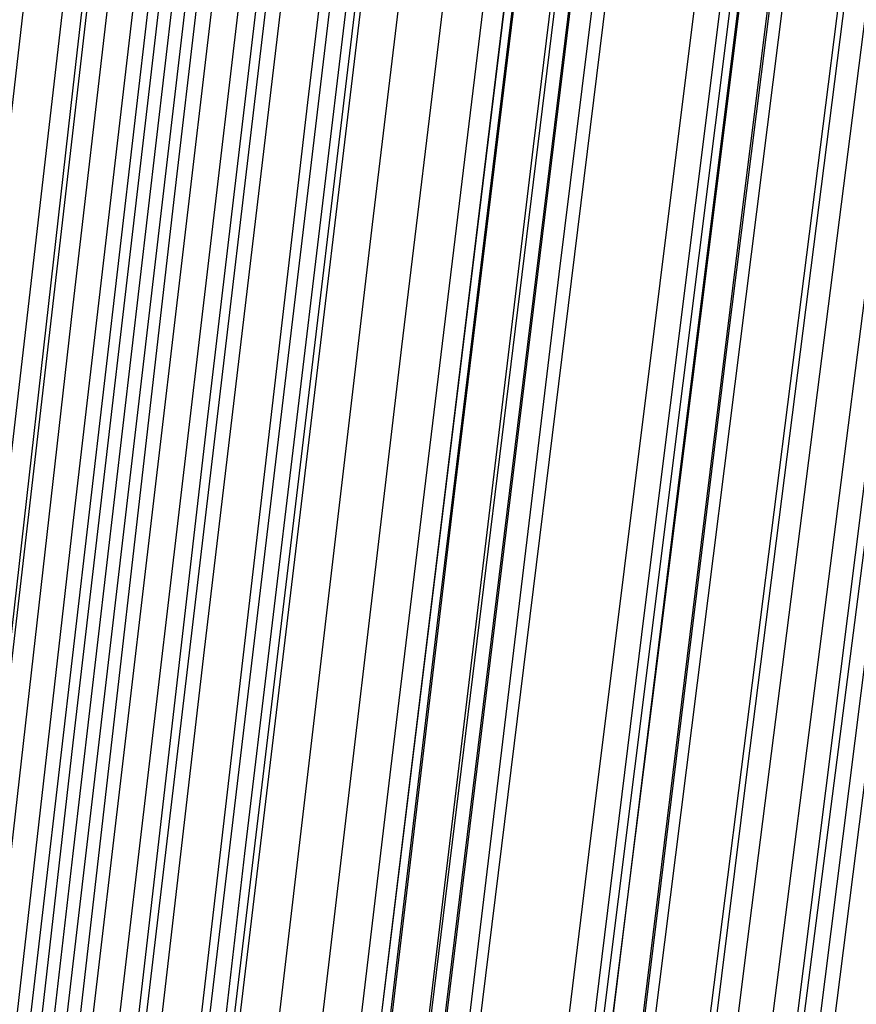
# Model space of a CAD drawing. Units: millimetres. Extents: x 39738 to 327237, y 422363 to 626787.
# Drawn here: x 169646 to 169943, y 563152 to 563501 of the extents above; entities that cross this region are included whole.
import ezdxf

# ---------------------------------------------------------------- set-up
doc = ezdxf.new("R2010")
doc.units = ezdxf.units.MM
doc.header["$LTSCALE"] = 10000
doc.layers.add('FP_PAVE', color=7, linetype='CONTINUOUS', true_color=0xc9c9c9)
doc.layers.add('FPW_SIMLY', color=7, linetype='CONTINUOUS')

msp = doc.modelspace()

# ---------------------------------------------------------------- linework, layer by layer
at = {"layer": 'FP_PAVE'}
for points in [[(121985.73, 551259.44), (121985.73, 591270.01), (242783.83, 597270.01)], [(122083.85, 550744.38), (121985.73, 551259.44), (242783.83, 597270.01)], [(122136.31, 550089.39), (122083.85, 550744.38), (242783.83, 597270.01)], [(122346.12, 549303.4), (122136.31, 550089.39), (242783.83, 597270.01)], [(122635.57, 548589.54), (122346.12, 549303.4), (242783.83, 597270.01)], [(122897.84, 548065.55), (122635.57, 548589.54), (242783.83, 597270.01)], [(123238.79, 547672.56), (122897.84, 548065.55), (242783.83, 597270.01)], [(123632.19, 547200.97), (123238.79, 547672.56), (242783.83, 597270.01)], [(124025.6, 546807.97), (123632.19, 547200.97), (242783.83, 597270.01)], [(124419, 546493.58), (124025.6, 546807.97), (242783.83, 597270.01)], [(124943.54, 546100.58), (124419, 546493.58), (242783.83, 597270.01)], [(125468.07, 545890.99), (124943.54, 546100.58), (242783.83, 597270.01)], [(126123.75, 545576.59), (125468.07, 545890.99), (242783.83, 597270.01)], [(126719.82, 545409.76), (126123.75, 545576.59), (242783.83, 597270.01)], [(127458.64, 545290.54), (126697.09, 545421.11), (242783.83, 597270.01)], [(127985.73, 545259.44), (127350.66, 545296.21), (242783.83, 597270.01)], [(242783.84, 545259.44), (127985.73, 545259.44), (242783.83, 597270.01)]]:
    msp.add_3dface(points, dxfattribs=at)
at = {"layer": 'FPW_SIMLY', "color": 4}
for points in [[(168853.58, 555058.27, 12557.55), (169169.73, 557795.16, 14042.98), (169485.4, 560466.24, 15395.13), (169800.61, 563074.09, 16617.5), (170115.38, 565621.24, 17713.44), (170429.72, 568110.09, 18686.17), (170743.66, 570542.98, 19538.79), (171057.2, 572922.16, 20274.25), (171370.37, 575249.76, 20895.4), (171683.18, 577527.83, 21404.93), (171995.64, 579758.31, 21805.44), (172307.77, 581943.06, 22099.38), (172619.58, 584083.77, 22289.1), (172931.08, 586182.08, 22376.85), (173242.28, 588239.45, 22364.78), (173553.19, 590257.27, 22254.95), (173863.83, 592236.76, 22049.38), (174174.19, 594179.06, 21749.99), (174484.29, 596085.17, 21358.7), (174794.13, 597955.98, 20877.38), (175103.72, 599792.32, 20307.88), (175413.07, 601594.88, 19652.07), (175722.17, 603364.33, 18911.8), (176031.04, 605101.24, 18088.94)], [(168905.96, 555052.56, 12563.75), (169231.66, 557788.42, 14050.33), (169556.59, 560458.49, 15403.62), (169880.79, 563065.39, 16627.09), (170204.29, 565611.6, 17724.11), (170527.11, 568099.56, 18697.9), (170849.28, 570531.59, 19551.56), (171170.83, 572909.94, 20288.05), (171491.78, 575236.74, 20910.2), (171812.16, 577514.05, 21420.71), (172131.99, 579743.8, 21822.18), (172451.28, 581927.84, 22117.06), (172770.07, 584067.89, 22307.71), (173088.37, 586165.55, 22396.37), (173406.19, 588222.32, 22385.19), (173723.55, 590239.56, 22276.24), (174040.47, 592218.5, 22071.52), (174356.96, 594160.28, 21772.97), (174673.03, 596065.9, 21382.49), (174988.69, 597936.25, 20901.96), (175303.95, 599772.15, 20333.23), (175618.82, 601574.3, 19678.18), (175933.31, 603343.36, 18938.64), (176247.41, 605079.9, 18116.49)], [(168733.8, 555042.94, 12576.02), (169028.13, 557777.02, 14064.86), (169322.62, 560445.36, 15420.35), (169617.28, 563050.55, 16645.97), (169912.1, 565595.1, 17745.08), (170207.06, 568081.42, 18720.9), (170502.17, 570511.84, 19576.53), (170797.41, 572888.6, 20314.95), (171092.78, 575213.84, 20938.97), (171388.29, 577489.61, 21451.32), (171683.91, 579717.84, 21854.57), (171979.65, 581900.38, 22151.19), (172275.51, 584038.95, 22343.54), (172571.47, 586135.16, 22433.87), (172867.54, 588190.49, 22424.32), (173163.7, 590206.31, 22316.96), (173459.97, 592183.86, 22113.81), (173756.33, 594124.26, 21816.79), (174052.79, 596028.53, 21427.82), (174349.33, 597897.56, 20948.76), (174645.96, 599732.15, 20381.49), (174942.68, 601533.03, 19727.85), (175239.48, 603300.83, 18989.71), (175536.37, 605036.16, 18168.94)], [(168796.06, 555042.95, 12576.02), (169101.73, 557777.04, 14064.88), (169407.23, 560445.39, 15420.37), (169712.57, 563050.6, 16646), (170017.76, 565595.18, 17745.12), (170322.8, 568081.53, 18720.96), (170627.69, 570511.99, 19576.62), (170932.45, 572888.8, 20315.05), (171237.07, 575214.1, 20939.1), (171541.57, 577489.93, 21451.47), (171845.94, 579718.23, 21854.75), (172150.2, 581900.85, 22151.41), (172454.35, 584039.51, 22343.79), (172758.39, 586135.81, 22434.14), (173062.32, 588191.24, 22424.63), (173366.15, 590207.17, 22317.3), (173669.89, 592184.84, 22114.17), (173973.53, 594125.37, 21817.19), (174277.07, 596029.77, 21428.24), (174580.53, 597898.93, 20949.21), (174883.9, 599733.67, 20381.96), (175187.18, 601534.69, 19728.33), (175490.37, 603302.65, 18990.21), (175793.49, 605038.13, 18169.44)], [(168841.26, 555024.76, 12597.28), (169155.16, 557755.54, 14090.08), (169468.65, 560420.69, 15449.43), (169781.75, 563022.8, 16678.83), (170094.47, 565564.37, 17781.64), (170406.82, 568047.81, 18761.09), (170718.82, 570475.45, 19620.27), (171030.48, 572849.53, 20362.16), (171341.82, 575172.19, 20989.59), (171652.85, 577445.47, 21505.27), (171963.58, 579671.31, 21911.79), (172274.02, 581851.55, 22211.63), (172584.19, 583987.92, 22407.12), (172894.09, 586082.01, 22500.53), (173203.74, 588135.32, 22494), (173513.13, 590149.2, 22389.6), (173822.29, 592124.91, 22189.34), (174131.21, 594063.56, 21895.15), (174439.91, 595966.16, 21508.95), (174748.39, 597833.6, 21032.6), (175056.65, 599666.68, 20467.96), (175364.7, 601466.13, 19816.89), (175672.54, 603232.58, 19081.25), (175980.18, 604966.62, 18262.9)], [(168916.77, 555023.88, 12597.5), (169244.43, 557754.51, 14090.35), (169571.27, 560419.52, 15449.76), (169897.32, 563021.5, 16679.21), (170222.62, 565562.94, 17782.07), (170547.19, 568046.28, 18761.58), (170871.06, 570473.83, 19620.82), (171194.26, 572847.83, 20362.77), (171516.82, 575170.42, 20990.26), (171838.76, 577443.64, 21506.01), (172160.1, 579669.44, 21912.6), (172480.88, 581849.66, 22212.51), (172801.11, 583986.01, 22408.07), (173120.81, 586080.1, 22501.54), (173440, 588133.42, 22495.08), (173758.69, 590147.33, 22390.75), (174076.91, 592123.07, 22190.55), (174394.66, 594061.77, 21896.43), (174711.97, 595964.42, 21510.28), (175028.83, 597831.92, 21033.99), (175345.27, 599665.08, 20469.4), (175661.28, 601464.61, 19818.38), (175976.88, 603231.16, 19082.78), (176292.07, 604965.29, 18264.47)], [(168764.93, 555014.99, 12609.04), (169064.93, 557743.98, 14104.02), (169364.93, 560407.39, 15465.5), (169664.93, 563007.8, 16696.97), (169964.93, 565547.71, 17801.8), (170264.93, 568029.54, 18783.22), (170564.93, 570455.61, 19644.32), (170864.93, 572828.15, 20388.09), (171164.93, 575149.3, 21017.35), (171464.93, 577421.11, 21534.82), (171764.93, 579645.52, 21943.1), (172064.93, 581824.36, 22244.64), (172364.93, 583959.35, 22441.81), (172664.93, 586052.11, 22536.86), (172964.93, 588104.11, 22531.93), (173264.93, 590116.73, 22429.11), (173564.93, 592091.2, 22230.39), (173864.93, 594028.64, 21937.71), (174164.93, 595930.06, 21552.99), (174464.93, 597796.36, 21078.08), (174764.93, 599628.34, 20514.86), (175064.93, 601426.71, 19865.18), (175364.93, 603192.11, 19130.9), (175664.93, 604925.14, 18313.88)], [(168877.75, 555007.12, 12617.72), (169198.31, 557734.69, 14114.32), (169518.25, 560396.73, 15477.38), (169837.61, 562995.82, 16710.41), (170156.41, 565534.47, 17816.76), (170474.67, 568015.08, 18799.67), (170792.4, 570439.98, 19662.24), (171109.64, 572811.41, 20407.45), (171426.4, 575131.5, 21038.13), (171742.71, 577402.29, 21556.99), (172058.57, 579625.74, 21966.63), (172374.01, 581803.66, 22269.52), (172689.04, 583937.79, 22468), (173003.68, 586029.73, 22564.34), (173317.93, 588080.96, 22560.68), (173631.83, 590092.85, 22459.1), (173945.36, 592066.64, 22261.59), (174258.56, 594003.45, 21970.1), (174571.42, 595904.28, 21586.53), (174883.95, 597770.03, 21112.75), (175196.16, 599601.5, 20550.63), (175508.06, 601399.4, 19902.01), (175819.66, 603164.37, 19168.76), (176130.95, 604896.99, 18352.75)], [(168834.41, 554995.57, 12631.64), (169147.06, 557721.03, 14130.82), (169459.35, 560381.02, 15496.4), (169771.27, 562978.12, 16731.88), (170082.84, 565514.83, 17840.64), (170394.08, 567993.56, 18825.89), (170705.01, 570416.63, 19690.75), (171015.62, 572786.27, 20438.2), (171325.94, 575104.62, 21071.06), (171635.98, 577373.73, 21592.06), (171945.75, 579595.53, 22003.8), (172255.26, 581771.86, 22308.73), (172564.51, 583904.43, 22509.22), (172873.53, 585994.86, 22607.52), (173182.31, 588044.63, 22605.78), (173490.86, 590055.1, 22506.08), (173799.2, 592027.51, 22310.42), (174107.32, 593962.99, 22020.74), (174415.24, 595862.53, 21638.93), (174722.96, 597727.03, 21166.89), (175030.48, 599557.29, 20606.45), (175337.81, 601354.03, 19959.49), (175644.95, 603117.88, 19227.86), (175951.9, 604849.42, 18413.42)], [(168920.06, 554993.07, 12633.65), (169248.32, 557718.09, 14133.22), (169575.75, 560377.66, 15499.18), (169902.37, 562974.36, 16735.03), (170228.21, 565510.68, 17844.15), (170553.31, 567989.05, 18829.77), (170877.7, 570411.78, 19694.99), (171201.41, 572781.1, 20442.79), (171524.45, 575099.16, 21076.01), (171846.87, 577367.99, 21597.36), (172168.68, 579589.54, 22009.43), (172489.91, 581765.64, 22314.71), (172810.58, 583898, 22515.53), (173130.71, 585988.24, 22614.16), (173450.31, 588037.84, 22612.75), (173769.42, 590048.17, 22513.37), (174088.03, 592020.45, 22318.01), (174406.18, 593955.82, 22028.63), (174723.86, 595855.27, 21647.12), (175041.09, 597719.69, 21175.36), (175357.89, 599549.9, 20615.2), (175674.25, 601346.59, 19968.5), (175990.2, 603110.41, 19237.11), (176305.73, 604841.93, 18422.92)], [(168741.47, 554989.67, 12638.72), (169037.19, 557714.04, 14139.22), (169333.05, 560372.97, 15506.07), (169629.02, 562969.04, 16742.8), (169925.11, 565504.73, 17852.76), (170221.32, 567982.46, 18839.19), (170517.63, 570404.55, 19705.19), (170814.04, 572773.22, 20453.75), (171110.56, 575090.63, 21087.7), (171407.17, 577358.8, 21609.76), (171703.87, 579579.68, 22022.53), (172000.66, 581755.1, 22328.47), (172297.54, 583886.79, 22529.94), (172594.49, 585976.34, 22629.21), (172891.53, 588025.24, 22628.42), (173188.64, 590034.86, 22529.64), (173485.83, 592006.44, 22334.89), (173783.08, 593941.09, 22046.09), (174080.41, 595839.82, 21665.16), (174377.8, 597703.53, 21193.97), (174675.26, 599533.02, 20634.37), (174972.79, 601329, 19988.23), (175270.38, 603092.1, 19257.41), (175568.03, 604822.91, 18443.76)], [(168788.39, 554989.68, 12638.73), (169092.66, 557714.06, 14139.23), (169396.81, 560373, 15506.09), (169700.83, 562969.08, 16742.82), (170004.74, 565504.79, 17852.79), (170308.54, 567982.54, 18839.23), (170612.23, 570404.66, 19705.26), (170915.81, 572773.38, 20453.83), (171219.3, 575090.82, 21087.8), (171522.68, 577359.04, 21609.88), (171825.98, 579579.98, 22022.67), (172129.19, 581755.46, 22328.63), (172432.32, 583887.21, 22530.13), (172735.36, 585976.83, 22629.42), (173038.33, 588025.81, 22628.66), (173341.21, 590035.52, 22529.9), (173644.03, 592007.18, 22335.17), (173946.77, 593941.93, 22046.39), (174249.45, 595840.76, 21665.48), (174552.05, 597704.58, 21194.31), (174854.59, 599534.17, 20634.73), (175157.07, 601330.26, 19988.6), (175459.48, 603093.47, 19257.79), (175761.83, 604824.41, 18444.15)], [(168871.78, 554976.48, 12653.66), (169191.25, 557698.47, 14156.94), (169510.14, 560355.09, 15526.52), (169828.48, 562948.93, 16765.91), (170146.28, 565482.48, 17878.48), (170463.57, 567958.15, 18867.47), (170780.37, 570378.25, 19735.98), (171096.7, 572745.02, 20487), (171412.57, 575060.59, 21123.36), (171728.01, 577327.01, 21647.79), (172043.04, 579546.21, 22062.88), (172357.66, 581720.03, 22371.11), (172671.89, 583850.18, 22574.82), (172985.76, 585938.28, 22676.28), (173299.26, 587985.8, 22677.64), (173612.42, 589994.1, 22580.97), (173925.25, 591964.44, 22388.27), (174237.75, 593897.91, 22101.49), (174549.93, 595795.54, 21722.53), (174861.8, 597658.21, 21253.26), (175173.37, 599486.71, 20695.53), (175484.64, 601281.77, 20051.21), (175795.63, 603044.01, 19322.16), (176106.33, 604774.01, 18510.23)], [(168819.4, 554966.26, 12665.98), (169129.33, 557686.38, 14171.54), (169438.96, 560341.18, 15543.34), (169748.3, 562933.26, 16784.91), (170057.38, 565465.08, 17899.6), (170366.19, 567939.07, 18890.66), (170674.76, 570357.55, 19761.19), (170983.08, 572722.73, 20514.18), (171291.17, 575036.75, 21152.48), (171599.05, 577301.66, 21678.79), (171906.7, 579519.39, 22095.73), (172214.16, 581691.77, 22405.76), (172521.42, 583820.53, 22611.24), (172828.48, 585907.27, 22714.43), (173135.37, 587953.47, 22717.48), (173442.08, 589960.49, 22622.47), (173748.61, 591929.58, 22431.4), (174054.99, 593861.85, 22146.21), (174361.2, 595758.3, 21768.81), (174667.25, 597619.84, 21301.06), (174973.15, 599447.24, 20744.83), (175278.89, 601241.24, 20101.97), (175584.49, 603002.45, 19374.34), (175889.95, 604731.46, 18563.8)], [(168710.45, 554966.24, 12665.97), (169000.53, 557686.34, 14171.51), (169290.9, 560341.12, 15543.31), (169581.55, 562933.16, 16784.85), (169872.48, 565464.94, 17899.52), (170163.66, 567938.87, 18890.54), (170455.1, 570357.28, 19761.04), (170746.77, 572722.37, 20513.99), (171038.68, 575036.3, 21152.24), (171330.81, 577301.1, 21678.51), (171623.15, 579518.7, 22095.4), (171915.7, 581690.95, 22405.37), (172208.44, 583819.55, 22610.79), (172501.37, 585906.12, 22713.93), (172794.49, 587952.14, 22716.92), (173087.78, 589958.97, 22621.86), (173381.25, 591927.85, 22430.74), (173674.88, 593859.9, 22145.5), (173968.67, 595756.12, 21768.05), (174262.62, 597617.41, 21300.26), (174556.72, 599444.57, 20743.99), (174850.97, 601238.3, 20101.1), (175145.37, 602999.25, 19373.44), (175439.92, 604727.99, 18562.89)], [(168764.93, 554962.8, 12670.13), (169064.93, 557682.28, 14176.46), (169364.93, 560336.47, 15549.01), (169664.93, 562927.93, 16791.3), (169964.93, 565459.16, 17906.7), (170264.93, 567932.57, 18898.45), (170564.93, 570350.46, 19769.66), (170864.93, 572715.08, 20523.3), (171164.93, 575028.55, 21162.23), (171464.93, 577292.91, 21689.17), (171764.93, 579510.1, 22106.71), (172064.93, 581681.95, 22417.33), (172364.93, 583810.19, 22623.38), (172664.93, 585896.41, 22727.14), (172964.93, 587942.1, 22730.74), (173264.93, 589948.63, 22636.28), (173564.93, 591917.22, 22445.74), (173864.93, 593849.01, 22161.07), (174164.93, 595744.99, 21784.17), (174464.93, 597606.06, 21316.93), (174764.93, 599433.01, 20761.19), (175064.93, 601226.56, 20118.81), (175364.93, 602987.33, 19391.65), (175664.93, 604715.92, 18581.58)], [(168764.93, 555321.77, 12237.03), (169064.93, 558106.63, 13662.93), (169364.93, 560824.24, 14956.95), (169664.93, 563477.22, 16122.54), (169964.93, 566068.13, 17163), (170264.93, 568599.43, 18081.5), (170564.93, 571073.49, 18881.09), (170864.93, 573492.56, 19564.69), (171164.93, 575858.82, 20135.08), (171464.93, 578174.35, 20594.94), (171764.93, 580441.09, 20946.8), (172064.93, 582660.9, 21193.1), (172364.93, 584835.53, 21336.17), (172664.93, 586966.58, 21378.22), (172964.93, 589055.55, 21321.39), (173264.93, 591103.82, 21167.74), (173564.93, 593112.65, 20919.26), (173864.93, 595083.16, 20577.9), (174164.93, 597016.39, 20145.56), (174464.93, 598913.25, 19624.11), (174764.93, 600774.57, 19015.43), (175064.93, 602601.11, 18321.37), (175364.93, 604393.54, 17543.8)], [(168819.4, 555318.33, 12241.2), (169129.33, 558102.57, 13667.87), (169438.96, 560819.58, 14962.66), (169748.3, 563471.99, 16128.99), (170057.38, 566062.35, 17170.18), (170366.19, 568593.13, 18089.4), (170674.75, 571066.67, 18889.7), (170983.08, 573485.27, 19573.99), (171291.17, 575851.07, 20145.06), (171599.04, 578166.16, 20605.58), (171906.69, 580432.48, 20958.09), (172214.14, 582651.91, 21205.04), (172521.39, 584826.16, 21348.73), (172828.45, 586956.86, 21391.4), (173135.33, 589045.51, 21335.17), (173442.03, 591093.47, 21182.12), (173748.55, 593102.01, 20934.22), (174054.91, 595072.26, 20593.42), (174361.1, 597005.24, 20161.62), (174667.14, 598901.88, 19640.71), (174973.01, 600762.99, 19032.55), (175278.74, 602589.34, 18339), (175584.32, 604381.59, 17561.93)], [(168871.78, 555308.12, 12253.53), (169191.25, 558090.52, 13682.49), (169510.14, 560805.73, 14979.52), (169828.48, 563456.41, 16148.04), (170146.28, 566045.1, 17191.38), (170463.57, 568574.25, 18112.7), (170780.36, 571046.23, 18915.04), (171096.69, 573463.31, 19601.34), (171412.56, 575827.66, 20174.38), (171727.99, 578141.35, 20636.83), (172043.01, 580406.33, 20991.24), (172357.62, 582624.45, 21240.03), (172671.85, 584797.46, 21385.54), (172985.7, 586926.96, 21429.99), (173299.19, 589014.46, 21375.51), (173612.33, 591061.34, 21224.15), (173925.13, 593068.83, 20977.92), (174237.6, 595038.08, 20638.75), (174549.75, 596970.11, 20208.55), (174861.59, 598865.84, 19689.2), (175173.12, 600726.09, 19082.55), (175484.36, 602551.62, 18390.48), (175795.3, 604343.09, 17614.84)], [(168788.39, 555295.89, 12269.28), (169092.66, 558076.04, 13701.17), (169396.81, 560789.08, 15001.04), (169700.83, 563437.64, 16172.35), (170004.74, 566024.26, 17218.39), (170308.54, 568551.4, 18142.35), (170612.22, 571021.42, 18947.28), (170915.81, 573436.59, 19636.1), (171219.29, 575799.07, 20211.61), (171522.68, 578110.93, 20676.47), (171825.98, 580374.13, 21033.23), (172129.19, 582590.53, 21284.33), (172432.31, 584761.85, 21432.09), (172735.35, 586889.71, 21478.75), (173038.31, 588975.61, 21426.42), (173341.2, 591020.92, 21277.19), (173644.01, 593026.9, 21033.03), (173946.74, 594994.68, 20695.89), (174249.41, 596925.28, 20267.68), (174552.01, 598819.63, 19750.27), (174854.54, 600678.55, 19145.52), (175157.01, 602502.77, 18455.31), (175459.41, 604292.99, 17681.49)], [(168920.06, 555291.54, 12273.54), (169248.32, 558070.93, 13706.23), (169575.75, 560783.22, 15006.89), (169902.36, 563431.07, 16178.97), (170228.21, 566017.02, 17225.78), (170553.31, 568543.53, 18150.49), (170877.69, 571012.95, 18956.16), (171201.39, 573427.55, 19645.71), (171524.44, 575789.5, 20221.94), (171846.85, 578100.87, 20687.51), (172168.65, 580363.62, 21044.97), (172489.86, 582579.59, 21296.75), (172810.52, 584750.52, 21445.19), (173130.63, 586878.03, 21492.51), (173450.21, 588963.61, 21440.84), (173769.29, 591008.64, 21292.24), (174087.88, 593014.36, 21048.7), (174405.98, 594981.92, 20712.17), (174723.63, 596912.33, 20284.54), (175040.82, 598806.51, 19767.7), (175357.57, 600665.29, 19163.51), (175673.89, 602489.4, 18473.83), (175989.78, 604279.52, 17700.52)], [(168834.41, 555290.01, 12276.38), (169147.06, 558069.1, 13709.59), (169459.34, 560781.11, 15010.76), (169771.27, 563428.67, 16183.33), (170082.84, 566014.34, 17230.61), (170394.08, 568540.55, 18155.79), (170705, 571009.68, 18961.91), (171015.62, 573423.99, 19651.89), (171325.94, 575785.65, 20228.54), (171635.97, 578096.72, 20694.51), (171945.73, 580359.16, 21052.37), (172255.24, 582574.83, 21304.54), (172564.49, 584745.45, 21453.36), (172873.49, 586872.65, 21501.04), (173182.26, 588957.92, 21449.73), (173490.81, 591002.63, 21301.48), (173799.13, 593008.03, 21058.29), (174107.24, 594975.27, 20722.1), (174415.14, 596905.36, 20294.81), (174722.84, 598799.21, 19778.3), (175030.34, 600657.67, 19174.43), (175337.65, 602481.46, 18485.08), (175644.76, 604271.26, 17712.09)], [(168877.75, 555278.48, 12290.31), (169198.31, 558055.47, 13726.11), (169518.25, 560765.45, 15029.81), (169837.61, 563411.05, 16204.85), (170156.41, 565994.81, 17254.55), (170474.66, 568519.19, 18182.1), (170792.4, 570986.54, 18990.53), (171109.64, 573399.14, 19682.78), (171426.39, 575759.13, 20261.64), (171742.69, 578068.6, 20729.79), (172058.55, 580329.5, 21089.78), (172373.98, 582543.68, 21344.04), (172689, 584712.88, 21494.9), (173003.62, 586838.7, 21544.59), (173317.87, 588922.65, 21495.24), (173631.74, 590966.09, 21348.91), (173945.26, 592970.29, 21107.6), (174258.43, 594936.36, 20773.24), (174571.27, 596865.34, 20347.75), (174883.77, 598758.14, 19832.99), (175195.95, 600615.59, 19230.84), (175507.82, 602438.42, 18543.15), (175819.38, 604227.31, 17771.78)], [(168764.93, 555271.4, 12299.68), (169064.93, 558047.1, 13737.2), (169364.93, 560755.8, 15042.59), (169664.93, 563400.16, 16219.27), (169964.93, 565982.7, 17270.57), (170264.93, 568505.88, 18199.67), (170564.93, 570972.06, 19009.62), (170864.93, 573383.5, 19703.35), (171164.93, 575742.37, 20283.65), (171464.93, 578050.72, 20753.21), (171764.93, 580310.52, 21114.57), (172064.93, 582523.62, 21370.17), (172364.93, 584691.75, 21522.35), (172664.93, 586816.53, 21573.32), (172964.93, 588899.45, 21525.22), (173264.93, 590941.89, 21380.13), (173564.93, 592945.09, 21140.02), (173864.93, 594910.19, 20806.85), (174164.93, 596838.22, 20382.51), (174464.93, 598730.09, 19868.89), (174764.93, 600586.62, 19267.85), (175064.93, 602408.55, 18581.26), (175364.93, 604196.57, 17810.96)], [(168962.37, 555269.23, 12300.48), (169298.35, 558044.55, 13738.17), (169633.25, 560752.92, 15043.72), (169967.13, 563396.96, 16220.58), (170300.02, 565979.21, 17272.05), (170631.97, 568502.14, 18201.33), (170963.01, 570968.09, 19011.47), (171293.17, 573379.34, 19705.39), (171622.5, 575738.05, 20285.89), (171951.02, 578046.28, 20755.65), (172278.77, 580306, 21117.21), (172605.78, 582519.04, 21373.01), (172932.07, 584687.15, 21525.39), (173257.66, 586811.94, 21576.56), (173582.59, 588894.9, 21528.66), (173906.88, 590937.41, 21383.76), (174230.54, 592940.71, 21143.84), (174553.59, 594905.95, 20810.84), (174876.06, 596834.13, 20386.67), (175197.94, 598726.18, 19873.21), (175519.26, 600582.91, 19272.32), (175840.04, 602405.07, 18585.86), (176160.27, 604193.33, 17815.69)], [(168916.77, 555261.73, 12310.53), (169244.43, 558035.68, 13750.09), (169571.27, 560742.71, 15057.46), (169897.32, 563385.45, 16236.09), (170222.62, 565966.44, 17289.3), (170547.18, 568488.14, 18220.27), (170871.05, 570952.89, 19032.05), (171194.25, 573362.97, 19727.59), (171516.8, 575720.54, 20309.67), (171838.74, 578027.67, 20780.96), (172160.08, 580286.3, 21144.03), (172480.84, 582498.29, 21401.31), (172801.06, 584665.37, 21555.13), (173120.74, 586789.16, 21607.71), (173439.92, 588871.16, 21561.2), (173758.59, 590912.72, 21417.65), (174076.79, 592915.11, 21179.05), (174394.51, 594879.46, 20847.36), (174711.79, 596806.78, 20424.46), (175028.62, 598698, 19912.24), (175345.02, 600553.93, 19312.57), (175660.99, 602375.31, 18627.29), (175976.55, 604162.81, 17858.29)], [(168841.26, 555261.66, 12311.46), (169155.16, 558035.59, 13751.18), (169468.65, 560742.59, 15058.71), (169781.75, 563385.29, 16237.49), (170094.47, 565966.25, 17290.84), (170406.82, 568487.89, 18221.95), (170718.81, 570952.6, 19033.87), (171030.48, 573362.61, 19729.53), (171341.81, 575720.11, 20311.73), (171652.84, 578027.15, 20783.14), (171963.56, 580285.69, 21146.32), (172274, 582497.58, 21403.7), (172584.16, 584664.56, 21557.62), (172894.06, 586788.24, 21610.3), (173203.7, 588870.1, 21563.89), (173513.08, 590911.54, 21420.43), (173822.23, 592913.79, 21181.93), (174131.14, 594877.99, 20850.33), (174439.82, 596805.16, 20427.53), (174748.28, 598696.22, 19915.4), (175056.52, 600551.99, 19315.82), (175364.55, 602373.2, 18630.64), (175672.37, 604160.54, 17861.73)], [(168796.06, 555244.14, 12333.28), (169101.73, 558014.87, 13777.06), (169407.23, 560718.77, 15088.54), (169712.57, 563358.46, 16271.18), (170017.76, 565936.49, 17328.3), (170322.79, 568455.29, 18263.09), (170627.69, 570917.22, 19078.6), (170932.44, 573324.55, 19777.78), (171237.07, 575679.44, 20363.41), (171541.56, 577983.94, 20838.19), (171845.94, 580240.02, 21204.66), (172150.2, 582449.52, 21465.26), (172454.34, 584614.18, 21622.34), (172758.38, 586735.6, 21678.11), (173062.31, 588815.29, 21634.72), (173366.14, 590854.62, 21494.22), (173669.87, 592854.83, 21258.62), (173973.5, 594817.06, 20929.85), (174277.04, 596742.33, 20509.83), (174580.49, 598631.56, 20000.42), (174883.85, 600485.56, 19403.49), (175187.13, 602305.07, 18720.9), (175490.32, 604090.77, 17954.52)], [(168949.94, 555240.41, 12336.27), (169283.65, 558010.48, 13780.6), (169616.36, 560713.75, 15092.64), (169948.1, 563352.85, 16275.84), (170278.92, 565930.31, 17333.5), (170608.86, 568448.58, 18268.83), (170937.94, 570910.02, 19084.89), (171266.21, 573316.9, 19784.59), (171593.69, 575671.36, 20370.75), (171920.42, 577975.48, 20846.05), (172246.43, 580231.2, 21213.03), (172571.73, 582440.39, 21474.15), (172896.37, 584604.76, 21631.72), (173220.35, 586725.94, 21687.98), (173543.72, 588805.42, 21645.08), (173866.48, 590844.57, 21505.05), (174188.65, 592844.63, 21269.91), (174510.26, 594806.74, 20941.6), (174831.31, 596731.92, 20522), (175151.82, 598621.09, 20013.01), (175471.81, 600475.05, 19416.49), (175791.28, 602294.55, 18734.29), (176110.24, 604080.25, 17968.28)], [(168905.96, 555233.88, 12345), (169231.66, 558002.75, 13790.95), (169556.59, 560704.86, 15104.57), (169880.79, 563342.83, 16289.3), (170204.29, 565919.19, 17348.47), (170527.11, 568436.39, 18285.26), (170849.28, 570896.78, 19102.75), (171170.82, 573302.63, 19803.85), (171491.77, 575656.1, 20391.38), (171812.15, 577959.24, 20868.01), (172131.97, 580214.03, 21236.3), (172451.26, 582422.29, 21498.69), (172770.04, 584585.76, 21657.52), (173088.32, 586706.07, 21715.01), (173406.13, 588784.69, 21673.3), (173723.48, 590823.01, 21534.45), (174040.38, 592822.27, 21300.46), (174356.85, 594783.61, 20973.27), (174672.9, 596708.03, 20554.77), (174988.54, 598596.46, 20046.86), (175303.77, 600449.71, 19451.39), (175618.62, 602268.52, 18770.22), (175933.07, 604053.56, 18005.22)], [(168853.58, 555228.84, 12351.77), (169169.73, 557996.79, 13798.98), (169485.4, 560697.99, 15113.82), (169800.61, 563335.08, 16299.74), (170115.38, 565910.58, 17360.07), (170429.72, 568426.94, 18298), (170743.66, 570886.52, 19116.59), (171057.2, 573291.57, 19818.77), (171370.37, 575644.25, 20407.35), (171683.17, 577946.63, 20885.01), (171995.63, 580200.66, 21254.31), (172307.76, 582408.19, 21517.68), (172619.56, 584570.95, 21677.47), (172931.05, 586690.55, 21735.9), (173242.25, 588768.49, 21695.11), (173553.15, 590806.14, 21557.16), (173863.78, 592804.74, 21324.06), (174174.13, 594765.44, 20997.73), (174484.22, 596689.24, 20580.09), (174794.04, 598577.06, 20073), (175103.62, 600429.72, 19478.35), (175412.95, 602247.96, 18797.98), (175722.03, 604032.44, 18033.75)], [(168764.93, 555220.73, 12362.07), (169064.93, 557987.2, 13811.18), (169364.93, 560686.95, 15127.88), (169664.93, 563322.63, 16315.61), (169964.93, 565896.75, 17377.71), (170264.93, 568411.76, 18317.35), (170564.93, 570870.01, 19137.62), (170864.93, 573273.77, 19841.44), (171164.93, 575625.19, 20431.62), (171464.93, 577926.33, 20910.84), (171764.93, 580179.14, 21281.66), (172064.93, 582385.48, 21546.53), (172364.93, 584547.07, 21707.77), (172664.93, 586665.53, 21767.63), (172964.93, 588742.36, 21728.24), (173264.93, 590778.91, 21591.66), (173564.93, 592776.45, 21359.89), (173864.93, 594736.11, 21034.88), (174164.93, 596658.89, 20618.53), (174464.93, 598545.72, 20112.7), (174764.93, 600397.42, 19519.28), (175064.93, 602214.72, 18840.12), (175364.93, 603998.28, 18077.08)], [(168897.6, 555200.54, 12385.91), (169221.77, 557963.35, 13839.47), (169545.23, 560659.57, 15160.5), (169867.99, 563291.82, 16352.48), (170190.09, 565862.63, 17418.73), (170511.56, 568374.46, 18362.44), (170832.42, 570829.63, 19186.69), (171152.69, 573230.42, 19894.41), (171472.4, 575578.99, 20488.41), (171791.56, 577877.38, 20971.38), (172110.21, 580127.55, 21345.87), (172428.36, 582331.36, 21614.33), (172746.02, 584490.52, 21779.1), (173063.23, 586606.66, 21842.42), (173379.98, 588681.26, 21806.41), (173696.31, 590715.69, 21673.15), (174012.21, 592711.21, 21444.63), (174327.7, 594668.94, 21122.79), (174642.8, 596589.9, 20709.53), (174957.52, 598475, 20206.73), (175271.85, 600325.05, 19616.26), (175585.82, 602140.79, 18939.97), (175899.42, 603922.88, 18179.72)], [(168849.55, 555198.22, 12389.26), (169164.97, 557960.59, 13843.43), (169479.93, 560656.39, 15165.07), (169794.45, 563288.23, 16357.63), (170108.54, 565858.64, 17424.45), (170422.24, 568370.06, 18368.71), (170735.54, 570824.84, 19193.5), (171048.47, 573225.25, 19901.75), (171361.04, 575573.43, 20496.26), (171673.26, 577871.44, 20979.72), (171985.16, 580121.24, 21354.7), (172296.73, 582324.68, 21623.64), (172608, 584483.48, 21788.88), (172918.97, 586599.25, 21852.65), (173229.66, 588673.5, 21817.09), (173540.07, 590707.59, 21684.26), (173850.21, 592702.76, 21456.17), (174160.09, 594660.15, 21134.75), (174469.73, 596580.77, 20721.9), (174779.11, 598465.54, 20219.51), (175088.25, 600315.27, 19629.43), (175397.16, 602130.69, 18953.52), (175705.84, 603912.48, 18193.66)], [(168949.2, 555192.29, 12395.18), (169282.77, 557953.6, 13850.46), (169615.35, 560648.37, 15173.18), (169946.97, 563279.22, 16366.81), (170277.67, 565848.68, 17434.67), (170607.48, 568359.2, 18379.97), (170936.45, 570813.12, 19205.76), (171264.6, 573212.69, 19915), (171591.98, 575560.08, 20510.49), (171918.6, 577857.34, 20994.91), (172244.5, 580106.43, 21370.83), (172569.71, 582309.19, 21640.69), (172894.25, 584467.36, 21806.83), (173218.14, 586582.54, 21871.49), (173541.41, 588656.22, 21836.8), (173864.09, 590689.78, 21704.83), (174186.18, 592684.46, 21477.56), (174507.7, 594641.4, 21156.96), (174828.68, 596561.6, 20744.9), (175149.12, 598445.97, 20243.28), (175469.03, 600295.34, 19653.95), (175788.43, 602110.43, 18978.78), (176107.33, 603891.9, 18219.62)], [(168795.46, 555191.38, 12397.88), (169101.02, 557952.51, 13853.65), (169406.42, 560647.08, 15176.84), (169711.66, 563277.74, 16370.92), (170016.74, 565846.99, 17439.22), (170321.68, 568357.28, 18384.93), (170626.48, 570810.97, 19211.13), (170931.15, 573210.3, 19920.75), (171235.68, 575557.43, 20516.61), (171540.09, 577854.41, 21001.39), (171844.38, 580103.21, 21377.65), (172148.56, 582305.67, 21647.85), (172452.63, 584463.52, 21814.31), (172756.58, 586578.36, 21879.28), (173060.44, 588651.7, 21844.9), (173364.2, 590684.9, 21713.23), (173667.86, 592679.21, 21486.27), (173971.42, 594635.76, 21165.95), (174274.9, 596555.57, 20754.19), (174578.28, 598439.55, 20252.85), (174881.58, 600288.51, 19663.82), (175184.79, 602103.19, 18988.93), (175487.92, 603884.24, 18230.06)], [(168764.93, 555169.75, 12424.2), (169064.93, 557926.93, 13884.85), (169364.93, 560617.69, 15212.82), (169664.93, 563244.62, 16411.55), (169964.93, 565810.27, 17484.4), (170264.93, 568317.06, 18434.56), (170564.93, 570767.34, 19265.1), (170864.93, 573163.37, 19978.97), (171164.93, 575507.29, 20578.98), (171464.93, 577801.17, 21067.82), (171764.93, 580046.95, 21448.06), (172064.93, 582246.48, 21722.15), (172364.93, 584401.49, 21892.44), (172664.93, 586513.59, 21961.14), (172964.93, 588584.27, 21930.42), (173264.93, 590614.91, 21802.33), (173564.93, 592606.74, 21578.87), (173864.93, 594560.9, 21261.99), (174164.93, 596478.41, 20853.58), (174464.93, 598360.16, 20355.53), (174764.93, 600206.99, 19769.7), (175064.93, 602019.61, 19097.95), (175364.93, 603798.69, 18342.14)], [(168838.64, 555163.64, 12431.37), (169152.07, 557919.71, 13893.36), (169465.1, 560609.4, 15222.63), (169777.74, 563235.31, 16422.65), (170090.02, 565799.96, 17496.75), (170401.95, 568305.8, 18448.14), (170713.54, 570755.17, 19279.89), (171024.8, 573150.32, 19994.94), (171335.75, 575493.41, 20596.11), (171646.4, 577786.49, 21086.09), (171956.76, 580031.51, 21467.46), (172266.84, 582230.31, 21742.64), (172576.66, 584384.63, 21914), (172886.21, 586496.07, 21983.76), (173195.52, 588566.14, 21954.07), (173504.59, 590596.19, 21827), (173813.43, 592587.47, 21604.53), (174122.04, 594541.11, 21288.61), (174430.43, 596458.13, 20881.15), (174738.61, 598339.44, 20384.03), (175046.57, 600185.84, 19799.09), (175354.34, 601998.06, 19128.21), (175661.9, 603776.78, 18373.24)], [(168921.43, 555163.58, 12430.52), (169249.94, 557919.65, 13892.37), (169577.61, 560609.34, 15221.49), (169904.46, 563235.27, 16421.37), (170230.53, 565799.94, 17495.35), (170555.85, 568305.82, 18446.61), (170880.45, 570755.23, 19278.24), (171204.37, 573150.42, 19993.19), (171527.61, 575493.57, 20594.26), (171850.22, 577786.72, 21084.14), (172172.22, 580031.82, 21465.41), (172493.63, 582230.71, 21740.51), (172814.47, 584385.13, 21911.78), (173134.77, 586496.69, 21981.46), (173454.53, 588566.87, 21951.69), (173773.79, 590597.05, 21824.53), (174092.56, 592588.47, 21601.99), (174410.84, 594542.26, 21286), (174728.66, 596459.44, 20878.46), (175046.02, 598340.9, 20381.25), (175362.94, 600187.47, 19796.23), (175679.42, 601999.86, 19125.27), (175995.47, 603778.75, 18370.22)], [(168804.82, 555144.12, 12455.14), (169112.09, 557896.64, 13921.54), (169419.14, 560582.87, 15255.12), (169725.98, 563205.42, 16459.34), (170032.63, 565766.82, 17537.55), (170339.08, 568269.5, 18492.95), (170645.35, 570715.79, 19328.62), (170951.45, 573107.96, 20047.51), (171257.38, 575448.15, 20652.43), (171563.14, 577738.41, 21146.08), (171868.75, 579980.7, 21531.03), (172174.2, 582176.85, 21809.74), (172479.51, 584328.6, 21984.54), (172784.69, 586437.56, 22057.67), (173089.73, 588505.22, 22031.28), (173394.63, 590532.94, 21907.44), (173699.42, 592521.98, 21688.14), (174004.08, 594473.45, 21375.32), (174308.62, 596388.38, 20970.89), (174613.04, 598267.67, 20476.73), (174917.36, 600112.13, 19894.69), (175221.56, 601922.49, 19226.64), (175525.65, 603699.4, 18474.43)], [(168884.6, 555143.83, 12454.89), (169206.41, 557896.3, 13921.25), (169527.56, 560582.5, 15254.79), (169848.1, 563205.02, 16458.98), (170168.03, 565766.4, 17537.16), (170487.4, 568269.07, 18492.54), (170806.21, 570715.37, 19328.19), (171124.5, 573107.55, 20047.06), (171442.27, 575447.76, 20651.98), (171759.56, 577738.06, 21145.62), (172076.38, 579980.39, 21530.57), (172392.76, 582176.61, 21809.27), (172708.69, 584328.43, 21984.07), (173024.21, 586437.47, 22057.2), (173339.33, 588505.21, 22030.82), (173654.06, 590533.04, 21906.98), (173968.41, 592522.18, 21687.68), (174282.39, 594473.78, 21374.86), (174596.02, 596388.83, 20970.43), (174909.29, 598268.25, 20476.25), (175222.23, 600112.86, 19894.21), (175534.84, 601923.36, 19226.14), (175847.12, 603700.43, 18473.92)], [(168764.93, 555144.15, 12455.17), (169064.93, 557896.67, 13921.57), (169364.93, 560582.9, 15255.15), (169664.93, 563205.44, 16459.37), (169964.93, 565766.83, 17537.58), (170264.93, 568269.49, 18492.97), (170564.93, 570715.77, 19328.64), (170864.93, 573107.91, 20047.51), (171164.93, 575448.07, 20652.43), (171464.93, 577738.3, 21146.07), (171764.93, 579980.55, 21531), (172064.93, 582176.66, 21809.7), (172364.93, 584328.36, 21984.48), (172664.93, 586437.26, 22057.6), (172964.93, 588504.86, 22031.2), (173264.93, 590532.52, 21907.34), (173564.93, 592521.48, 21688.03), (173864.93, 594472.88, 21375.2), (174164.93, 596387.73, 20970.76), (174464.93, 598266.94, 20476.58), (174764.93, 600111.31, 19894.53), (175064.93, 601921.58, 19226.48), (175364.93, 603698.41, 18474.27)], [(168838.64, 555124.38, 12478.73), (169152.07, 557873.31, 13949.51), (169465.1, 560556.06, 15287.37), (169777.74, 563175.24, 16495.77), (170090.02, 565733.38, 17578.07), (170401.95, 568232.89, 18537.47), (170713.54, 570676.12, 19377.05), (171024.8, 573065.31, 20099.76), (171335.75, 575402.62, 20708.42), (171646.4, 577690.11, 21205.74), (171956.76, 579929.71, 21594.29), (172266.84, 582123.27, 21876.51), (172576.66, 584272.52, 22054.75), (172886.22, 586379.06, 22131.26), (173195.53, 588444.39, 22108.18), (173504.6, 590469.88, 21987.58), (173813.44, 592456.76, 21771.45), (174122.05, 594406.17, 21461.73), (174430.45, 596319.12, 21060.33), (174738.62, 598196.51, 20569.13), (175046.59, 600039.15, 19989.99), (175354.36, 601847.77, 19324.76), (175661.92, 603623.02, 18575.3)], [(168921.43, 555123.56, 12478.81), (169249.94, 557872.34, 13949.62), (169577.61, 560554.96, 15287.5), (169904.46, 563174.03, 16495.93), (170230.53, 565732.05, 17578.26), (170555.85, 568231.47, 18537.69), (170880.46, 570674.62, 19377.31), (171204.37, 573063.75, 20100.06), (171527.62, 575401.01, 20708.77), (171850.23, 577688.45, 21206.13), (172172.23, 579928.03, 21594.73), (172493.64, 582121.58, 21877), (172814.48, 584270.83, 22055.29), (173134.78, 586377.39, 22131.85), (173454.55, 588442.74, 22108.82), (173773.81, 590468.27, 21988.26), (174092.58, 592455.21, 21772.18), (174410.87, 594404.68, 21462.51), (174728.69, 596317.7, 21061.15), (175046.06, 598195.18, 20569.99), (175362.98, 600037.91, 19990.88), (175679.47, 601846.64, 19325.67), (175995.53, 603622, 18576.24)], [(168764.93, 555118.47, 12486.07), (169064.93, 557866.31, 13958.22), (169364.93, 560548, 15297.4), (169664.93, 563166.15, 16507.1), (169964.93, 565723.27, 17590.65), (170264.93, 568221.79, 18551.27), (170564.93, 570664.05, 19392.04), (170864.93, 573052.29, 20115.92), (171164.93, 575388.67, 20725.72), (171464.93, 577675.24, 21224.15), (171764.93, 579913.94, 21613.77), (172064.93, 582106.62, 21897.05), (172364.93, 584255.01, 22076.33), (172664.93, 586360.7, 22153.85), (172964.93, 588425.2, 22131.77), (173264.93, 590449.87, 22012.13), (173564.93, 592435.96, 21796.95), (173864.93, 594384.59, 21488.17), (174164.93, 596296.77, 21087.69), (174464.93, 598173.42, 20597.38), (174764.93, 600015.33, 20019.11), (175064.93, 601823.24, 19354.74), (175364.93, 603597.8, 18606.13)], [(168734.39, 555096.61, 12512.2), (169028.83, 557840.47, 13989.2), (169323.43, 560518.29, 15333.11), (169618.2, 563132.68, 16547.43), (169913.11, 565686.16, 17635.49), (170208.17, 568181.13, 18600.53), (170503.37, 570619.96, 19445.61), (170798.71, 573004.86, 20173.7), (171094.17, 575338, 20787.63), (171389.76, 577621.42, 21290.09), (171685.47, 579857.07, 21683.66), (171981.29, 582046.79, 21970.81), (172277.23, 584192.31, 22153.88), (172573.27, 586295.22, 22235.11), (172869.41, 588357.04, 22216.65), (173165.65, 590379.11, 22100.57), (173461.99, 592362.69, 21888.87), (173758.42, 594308.89, 21583.5), (174054.95, 596218.74, 21186.35), (174351.56, 598093.14, 20699.31), (174648.26, 599932.89, 20124.22), (174945.04, 601738.71, 19462.97), (175241.91, 603511.27, 18717.39)], [(168795.46, 555096.62, 12512.21), (169101.02, 557840.49, 13989.21), (169406.42, 560518.32, 15333.13), (169711.66, 563132.74, 16547.46), (170016.74, 565686.23, 17635.54), (170321.68, 568181.25, 18600.59), (170626.48, 570620.11, 19445.69), (170931.15, 573005.06, 20173.8), (171235.68, 575338.25, 20787.75), (171540.1, 577621.73, 21290.24), (171844.39, 579857.45, 21683.84), (172148.56, 582047.25, 21971.02), (172452.63, 584192.85, 22154.11), (172756.59, 586295.86, 22235.37), (173060.45, 588357.78, 22216.95), (173364.2, 590379.96, 22100.9), (173667.87, 592363.65, 21889.23), (173971.43, 594309.98, 21583.88), (174274.91, 596219.96, 21186.76), (174578.3, 598094.49, 20699.73), (174881.6, 599934.37, 20124.67), (175184.82, 601740.34, 19463.43), (175487.95, 603513.04, 18717.86)], [(168849.55, 555089.43, 12520.51), (169164.97, 557831.99, 13999.06), (169479.93, 560508.56, 15344.5), (169794.45, 563121.76, 16560.3), (170108.54, 565674.08, 17649.83), (170422.24, 568167.96, 18616.3), (170735.54, 570605.73, 19462.79), (171048.47, 572989.62, 20192.27), (171361.04, 575321.8, 20807.55), (171673.27, 577604.31, 21311.35), (171985.16, 579839.1, 21706.23), (172296.74, 582028, 21994.67), (172608.01, 584172.74, 22179), (172918.99, 586274.94, 22261.47), (173229.68, 588336.07, 22244.22), (173540.09, 590357.5, 22129.33), (173850.24, 592340.49, 21918.8), (174160.13, 594286.14, 21614.56), (174469.77, 596195.48, 21218.52), (174779.16, 598069.4, 20732.56), (175088.32, 599908.72, 20158.53), (175397.23, 601714.14, 19498.29), (175705.92, 603486.34, 18753.7)], [(168897.6, 555086.58, 12523.42), (169221.77, 557828.63, 14002.5), (169545.23, 560504.71, 15348.47), (169867.99, 563117.43, 16564.8), (170190.09, 565669.3, 17654.84), (170511.56, 568162.74, 18621.81), (170832.42, 570600.09, 19468.8), (171152.69, 572983.59, 20198.76), (171472.4, 575315.39, 20814.52), (171791.57, 577597.54, 21318.78), (172110.22, 579831.99, 21714.13), (172428.37, 582020.56, 22003.02), (172746.04, 584165, 22187.79), (173063.25, 586266.91, 22270.69), (173380.02, 588327.77, 22253.88), (173696.35, 590348.95, 22139.41), (174012.26, 592331.7, 21929.28), (174327.77, 594277.14, 21625.45), (174642.88, 596186.28, 21229.8), (174957.61, 598060.01, 20744.21), (175271.96, 599899.16, 20170.55), (175585.94, 601704.42, 19510.67), (175899.56, 603476.47, 18766.43)], [(168764.93, 555066.88, 12547.69), (169064.93, 557805.33, 14031.28), (169364.93, 560477.9, 15381.63), (169664.93, 563087.21, 16602.24), (169964.93, 565635.75, 17696.45), (170264.93, 568125.95, 18667.49), (170564.93, 570560.13, 19518.45), (170864.93, 572940.55, 20252.29), (171164.93, 575269.34, 20871.84), (171464.93, 577548.55, 21379.82), (171764.93, 579780.13, 21778.79), (172064.93, 581965.91, 22071.22), (172364.93, 584107.63, 22259.46), (172664.93, 586206.87, 22345.76), (172964.93, 588265.15, 22332.27), (173264.93, 590283.81, 22221.06), (173564.93, 592264.11, 22014.13), (173864.93, 594207.16, 21713.41), (174164.93, 596113.99, 21320.82), (174464.93, 597985.48, 20838.23), (174764.93, 599822.44, 20267.5), (175064.93, 601625.6, 19610.49), (175364.93, 603395.6, 18869.05)]]:
    msp.add_polyline3d(points, dxfattribs=at)

doc.saveas('drawing.dxf')
